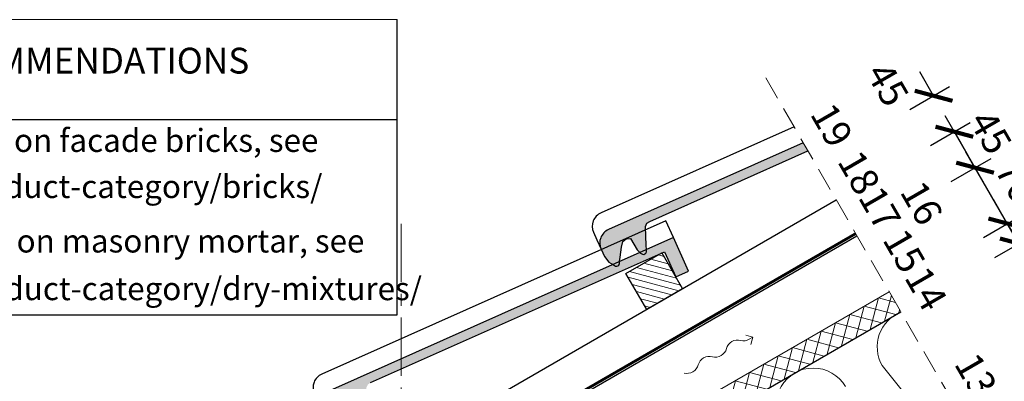
# Model space of a CAD drawing. Units: millimetres. Extents: x -752 to 2132, y 1218 to 3116.
# Drawn here: x 514 to 1583, y 2724 to 3116 of the extents above; entities that cross this region are included whole.
import ezdxf
from ezdxf.enums import TextEntityAlignment as Align

# ---------------------------------------------------------------- set-up
doc = ezdxf.new("R2010")
doc.units = ezdxf.units.MM
for name, pattern in [('CENTER', [50.8, 31.75, -6.35, 6.35, -6.35]), ('DASHEDX2', [38.1, 25.4, -12.7]), ('HIDDEN', [9.525, 6.35, -3.175])]:
    doc.linetypes.add(name, pattern=pattern)
for name, color, linetype, lineweight in [('AR_Hydro', 140, 'Continuous', 9), ('AR_Mõõt', 7, 'Continuous', 9), ('AR_Soojustus', 252, 'Continuous', 13), ('AR_Telg', 240, 'CENTER', 13), ('AR_Vormistus', 252, 'Continuous', 5)]:
    doc.layers.add(name, color=color, linetype=linetype, lineweight=lineweight)
for name, color, linetype in [('AR_Kivi', 7, 'Continuous'), ('AR_Puit', 7, 'Continuous'), ('AR_Tekst', 7, 'Continuous')]:
    doc.layers.add(name, color=color, linetype=linetype)
doc.styles.add('Tekst30_isocpeur', font='isocpeur.ttf', dxfattribs={"height": 30})
doc.dimstyles.new('Mõõt30', dxfattribs={"dimtxt": 30, "dimasz": 30, "dimexe": 20, "dimexo": 1.5, "dimgap": 10, "dimtad": 0, "dimdec": 0, "dimzin": 3, "dimdsep": 46, "dimtxsty": 'Tekst30_isocpeur', "dimblk": 'ARCHTICK', "dimcen": 1, "dimdle": 20, "dimazin": 2, "dimtfac": 1, "dimtdec": 0, "dimtofl": 0, "dimtmove": 1, "dimatfit": 0, "dimfxl": 30, "dimfxlon": 1, "dimfrac": 1, "dimtolj": 1, "dimtzin": 0, "dimarcsym": 0})

# ---------------------------------------------------------------- blocks, each defined once
blk = doc.blocks.new('tuulutusnool')
at = {"layer": 'AR_Vormistus'}
for points in [[(0, 0), (0, -4.5, -0.198912), (-3.7, -13.3, 0.414214), (-3.7, -31, -0.198912), (0, -39.9)], [(0, -75.2), (0, -75.2, 0.198912), (-3.7, -66.4, -0.414214), (-3.7, -48.7, 0.198912), (0, -39.9)], [(-3.7, -84.1, 0.198912), (0, -75.2)]]:
    blk.add_lwpolyline(points, format="xyb", dxfattribs=at)
for points in [[(0, 0), (-5.7, -5.7)], [(0, 0), (5.7, -5.7)]]:
    blk.add_lwpolyline(points, dxfattribs=at)
blk = doc.blocks.new('_ArchTick')
at = {"color": 0, "linetype": 'ByBlock', "const_width": 0.15}
blk.add_lwpolyline([(-0.5, -0.5), (0.5, 0.5)], dxfattribs=at)
blk = doc.blocks.new('*D8')
at = {"layer": 'AR_Mõõt', "color": 0, "lineweight": -2, "transparency": 16777216}
for p, q in [((1588.8, 2890.9), (1629.8, 2819.8)), ((1572.8, 2858.5), (1616.1, 2883.5)), ((1706.3, 2687.3), (1665.3, 2758.4)), ((1670.3, 2689.7), (1713.6, 2714.7))]:
    blk.add_line(p, q, dxfattribs=at)
at = {"layer": 'Defpoints', "color": 0, "transparency": 16777216}
for p in [(1470.6, 2799.5), (1696.3, 2704.7), (1568.1, 2630.7)]:
    blk.add_point(p, dxfattribs=at)
at = {"layer": 'AR_Mõõt', "color": 0, "lineweight": -2, "transparency": 16777216, "xscale": 30, "yscale": 30, "zscale": 30}
for p, rotation in [((1598.8, 2873.5), 119.9999999999999), ((1696.3, 2704.7), 299.9999999999998)]:
    blk.add_blockref('_ArchTick', p, dxfattribs=dict(at, rotation=rotation))
at = {"layer": 'AR_Mõõt', "color": 0, "transparency": 16777216, "insert": (1647.5, 2789.1), "char_height": 30, "attachment_point": 5, "rotation": 300, "style": 'Tekst30_isocpeur'}
blk.add_mtext('\\A1;195', dxfattribs=at)
blk = doc.blocks.new('*D13')
at = {"layer": 'AR_Mõõt', "color": 0, "lineweight": -2, "transparency": 16777216}
for p, q in [((1586.3, 2895.2), (1571.3, 2921.2)), ((1560.3, 2880.2), (1603.6, 2905.2)), ((1598.8, 2873.5), (1586.3, 2895.2)), ((1592.5, 2884.4), (1643.3, 2896.4)), ((1643.3, 2896.4), (1653.3, 2879.1)), ((1572.8, 2858.5), (1616.1, 2883.5)), ((1598.8, 2873.5), (1613.8, 2847.6))]:
    blk.add_line(p, q, dxfattribs=at)
at = {"layer": 'Defpoints', "color": 0, "transparency": 16777216}
for p in [(1586.3, 2895.2), (1458.1, 2821.2), (1470.6, 2799.5)]:
    blk.add_point(p, dxfattribs=at)
at = {"layer": 'AR_Mõõt', "color": 0, "lineweight": -2, "transparency": 16777216, "xscale": 30, "yscale": 30, "zscale": 30}
for p, rotation in [((1586.3, 2895.2), 299.9999999999998), ((1598.8, 2873.5), 119.9999999999999)]:
    blk.add_blockref('_ArchTick', p, dxfattribs=dict(at, rotation=rotation))
at = {"layer": 'AR_Mõõt', "color": 0, "transparency": 16777216, "insert": (1667.3, 2854.8), "char_height": 30, "attachment_point": 5, "rotation": 300, "style": 'Tekst30_isocpeur'}
blk.add_mtext('\\A1;25', dxfattribs=at)
blk = doc.blocks.new('*D14')
at = {"layer": 'AR_Mõõt', "color": 0, "lineweight": -2, "transparency": 16777216}
for p, q in [((1596.3, 2877.9), (1541.3, 2973.1)), ((1525.3, 2940.8), (1568.6, 2965.8)), ((1560.3, 2880.2), (1603.6, 2905.2))]:
    blk.add_line(p, q, dxfattribs=at)
at = {"layer": 'Defpoints', "color": 0, "transparency": 16777216}
for p in [(1551.3, 2955.8), (1423.1, 2881.8), (1458.1, 2821.2)]:
    blk.add_point(p, dxfattribs=at)
at = {"layer": 'AR_Mõõt', "color": 0, "lineweight": -2, "transparency": 16777216, "xscale": 30, "yscale": 30, "zscale": 30}
for p, rotation in [((1551.3, 2955.8), 119.9999999999999), ((1586.3, 2895.2), 299.9999999999998)]:
    blk.add_blockref('_ArchTick', p, dxfattribs=dict(at, rotation=rotation))
at = {"layer": 'AR_Mõõt', "color": 0, "transparency": 16777216, "insert": (1596.2, 2941.4), "char_height": 30, "attachment_point": 5, "rotation": 300, "style": 'Tekst30_isocpeur'}
blk.add_mtext('\\A1;70', dxfattribs=at)
blk = doc.blocks.new('*D15')
at = {"layer": 'AR_Mõõt', "color": 0, "lineweight": -2, "transparency": 16777216}
for p, q in [((1502.8, 2979.8), (1546.1, 3004.8)), ((1561.3, 2938.5), (1518.8, 3012.1)), ((1525.3, 2940.8), (1568.6, 2965.8))]:
    blk.add_line(p, q, dxfattribs=at)
at = {"layer": 'Defpoints', "color": 0, "transparency": 16777216}
for p in [(1528.8, 2994.8), (1400.6, 2920.8), (1423.1, 2881.8)]:
    blk.add_point(p, dxfattribs=at)
at = {"layer": 'AR_Mõõt', "color": 0, "lineweight": -2, "transparency": 16777216, "xscale": 30, "yscale": 30, "zscale": 30}
for p, rotation in [((1528.8, 2994.8), 119.9999999999999), ((1551.3, 2955.8), 299.9999999999998)]:
    blk.add_blockref('_ArchTick', p, dxfattribs=dict(at, rotation=rotation))
at = {"layer": 'AR_Mõõt', "color": 0, "transparency": 16777216, "insert": (1568.3, 2994.3), "char_height": 30, "attachment_point": 5, "rotation": 300, "style": 'Tekst30_isocpeur'}
blk.add_mtext('\\A1;45', dxfattribs=at)
blk = doc.blocks.new('*D16')
at = {"layer": 'AR_Mõõt', "color": 0, "lineweight": -2, "transparency": 16777216}
for p, q in [((1506.3, 3033.8), (1491.3, 3059.7)), ((1480.3, 3018.8), (1523.6, 3043.8)), ((1502.8, 2979.8), (1546.1, 3004.8)), ((1528.8, 2994.8), (1543.8, 2968.8))]:
    blk.add_line(p, q, dxfattribs=at)
at = {"layer": 'Defpoints', "color": 0, "transparency": 16777216}
for p in [(1506.3, 3033.8), (1211.3, 2863.5), (1233.8, 2824.5)]:
    blk.add_point(p, dxfattribs=at)
at = {"layer": 'AR_Mõõt', "color": 0, "lineweight": -2, "transparency": 16777216, "xscale": 30, "yscale": 30, "zscale": 30}
for p, rotation in [((1506.3, 3033.8), 299.9999999999976), ((1528.8, 2994.8), 119.9999999999975)]:
    blk.add_blockref('_ArchTick', p, dxfattribs=dict(at, rotation=rotation))
at = {"layer": 'AR_Mõõt', "color": 0, "transparency": 16777216, "insert": (1456.5, 3046.2), "char_height": 30, "attachment_point": 5, "rotation": 300, "style": 'Tekst30_isocpeur'}
blk.add_mtext('\\A1;45', dxfattribs=at)

msp = doc.modelspace()

# ---------------------------------------------------------------- hatches: boundary and pattern name
at = {"layer": 'AR_Vormistus'}
h = msp.add_hatch(color=253, dxfattribs=at)
h.dxf.hatch_style = 2
edge = h.paths.add_edge_path()
edge.add_line((1198, 2897.6), (1369.9, 2974.1))
edge.add_line((1369.9, 2974.1), (1364.4, 2982.6))
edge.add_line((1364.4, 2982.6), (1153.3, 2888.6))
edge.add_arc((1159.8, 2874), 16, 114, 204)
edge.add_line((1145.2, 2867.5), (1148.8, 2859.3))
edge.add_line((1148.8, 2859.3), (1153.5, 2853.2))
edge.add_line((1153.5, 2853.2), (1158.8, 2850.3))
edge.add_line((1158.8, 2850.3), (1160.8, 2849.1))
edge.add_line((1160.8, 2849.1), (1162.5, 2848.9))
edge.add_line((1162.5, 2848.9), (1163.5, 2849.4))
edge.add_line((1163.5, 2849.4), (1164.4, 2850.2))
edge.add_line((1164.4, 2850.2), (1165.2, 2851.7))
edge.add_line((1165.2, 2851.7), (1165.4, 2854.1))
edge.add_line((1165.4, 2854.1), (1165.8, 2858.8))
edge.add_line((1165.8, 2858.8), (1167.3, 2869.7))
edge.add_line((1167.3, 2869.7), (1168.9, 2875.7))
edge.add_line((1168.9, 2875.7), (1172.4, 2878.6))
edge.add_line((1172.4, 2878.6), (1177.3, 2879))
edge.add_line((1177.3, 2879), (1184.6, 2866.8))
edge.add_line((1184.6, 2866.8), (1188.1, 2863.1))
edge.add_line((1188.1, 2863.1), (1190.1, 2861.9))
edge.add_line((1190.1, 2861.9), (1191.8, 2861.7))
edge.add_line((1191.8, 2861.7), (1192.8, 2862.2))
edge.add_line((1192.8, 2862.2), (1193.7, 2863.1))
edge.add_line((1193.7, 2863.1), (1194.5, 2864.5))
edge.add_line((1194.5, 2864.5), (1194.7, 2866.9))
edge.add_line((1194.7, 2866.9), (1194.2, 2871.5))
edge.add_line((1194.2, 2871.5), (1193.4, 2891.9))
edge.add_line((1193.4, 2891.9), (1195.1, 2895.5))
edge.add_line((1195.1, 2895.5), (1198, 2897.6))
h = msp.add_hatch(color=253, dxfattribs=at)
h.dxf.hatch_style = 2
edge = h.paths.add_edge_path()
edge.add_line((845.7, 2684.3), (850.4, 2678.2))
edge.add_line((850.4, 2678.2), (855.7, 2675.3))
edge.add_line((855.7, 2675.3), (857.7, 2674.1))
edge.add_line((857.7, 2674.1), (859.4, 2673.9))
edge.add_line((859.4, 2673.9), (860.4, 2674.4))
edge.add_line((860.4, 2674.4), (861.3, 2675.2))
edge.add_line((861.3, 2675.2), (862.1, 2676.7))
edge.add_line((862.1, 2676.7), (862.3, 2679.1))
edge.add_line((862.3, 2679.1), (862.7, 2683.8))
edge.add_line((862.7, 2683.8), (864.2, 2694.7))
edge.add_line((864.2, 2694.7), (865.8, 2700.7))
edge.add_line((865.8, 2700.7), (869.3, 2703.6))
edge.add_line((869.3, 2703.6), (874.2, 2704))
edge.add_line((874.2, 2704), (881.5, 2691.8))
edge.add_line((881.5, 2691.8), (885, 2688.1))
edge.add_line((885, 2688.1), (887, 2686.9))
edge.add_line((887, 2686.9), (888.7, 2686.7))
edge.add_line((888.7, 2686.7), (889.6, 2687.2))
edge.add_line((889.6, 2687.2), (890.6, 2688.1))
edge.add_line((890.6, 2688.1), (891.4, 2689.5))
edge.add_line((891.4, 2689.5), (891.6, 2691.9))
edge.add_line((891.6, 2691.9), (891.1, 2696.5))
edge.add_line((891.1, 2696.5), (890.2, 2716.9))
edge.add_line((890.2, 2716.9), (892, 2720.5))
edge.add_line((892, 2720.5), (894.9, 2722.6))
edge.add_line((894.9, 2722.6), (1214.2, 2864.7))
edge.add_line((1214.2, 2864.7), (1226.4, 2837.3))
edge.add_line((1226.4, 2837.3), (1240.1, 2843.4))
edge.add_line((1240.1, 2843.4), (1223.8, 2880))
edge.add_line((1223.8, 2880), (850.2, 2713.6))
edge.add_arc((856.7, 2699), 16, 114, 204)
edge.add_line((842.1, 2692.5), (845.7, 2684.3))
h = msp.add_hatch(dxfattribs=at)
h.set_pattern_fill('ANSI31,_I', color=256, scale=2, angle=-60, style=2)
h.set_pattern_definition([(345, (1152.164, 2875.88), (1.6435, 6.13363), [])])
h.paths.add_polyline_path([(1194.8, 2802), (1233.8, 2824.5), (1211.3, 2863.5), (1172.3, 2841)])
h = msp.add_hatch(dxfattribs=at)
h.set_pattern_fill('ANSI37', color=256, scale=4, angle=-60, style=0)
h.set_pattern_definition([(345, (-419.964, 1736.886), (3.287, 12.26726), []), (75, (-419.964, 1736.886), (-12.26726, 3.287), [])])
h.paths.add_polyline_path([(523.3, 2281.5), (523.3, 2252.6), (1470.6, 2799.5), (1458.1, 2821.2)])

# ---------------------------------------------------------------- linework, layer by layer
at = {"layer": 'AR_Hydro', "linetype": 'HIDDEN', "ltscale": 5, "const_width": 3}
msp.add_lwpolyline([(-260.7, 1913), (1421.7, 2884.3)], dxfattribs=at)
at = {"layer": 'AR_Kivi', "color": 253}
for points in [[(1354.8, 3000.2), (1145.2, 2906.9, 0.414214), (1137, 2885.8), (1140.7, 2877.5), (1140.7, 2877.5), (1145.2, 2867.5)], [(1223.8, 2880), (1215.7, 2898.2), (842, 2731.9, 0.414214), (833.9, 2710.8), (837.6, 2702.5), (837.6, 2702.5), (842.1, 2692.5)]]:
    msp.add_lwpolyline(points, format="xyb", dxfattribs=at)
at = {"layer": 'AR_Kivi'}
for points in [[(1364.8, 2982.8), (1153.3, 2888.6, 0.414214), (1145.2, 2867.5), (1148.8, 2859.3), (1148.8, 2859.3), (1153.5, 2853.2), (1158.8, 2850.3), (1160.8, 2849.1), (1162.5, 2848.9), (1163.5, 2849.4), (1164.4, 2850.2), (1165.2, 2851.7), (1165.4, 2854.1), (1165.8, 2858.8), (1167.3, 2869.7), (1168.9, 2875.7), (1172.4, 2878.6), (1177.3, 2879), (1184.6, 2866.8), (1188.1, 2863.1), (1190.1, 2861.9), (1191.8, 2861.7), (1192.8, 2862.2), (1193.7, 2863.1), (1194.5, 2864.5), (1194.7, 2866.9), (1194.2, 2871.5), (1193.4, 2891.9), (1195.1, 2895.5), (1198, 2897.6), (1369.9, 2974.1)], [(894.9, 2722.6), (1214.2, 2864.7), (1226.4, 2837.3), (1240.1, 2843.4), (1223.8, 2880), (850.2, 2713.6, 0.414214)]]:
    msp.add_lwpolyline(points, format="xyb", dxfattribs=at)
at = {"layer": 'AR_Mõõt', "color": 0}
msp.add_line((923.8, 3116.4), (48.5, 3116.4), dxfattribs=at)
at = {"layer": 'AR_Mõõt', "linetype": 'DASHEDX2'}
msp.add_lwpolyline([(1324.2, 3053.2), (1679.4, 2438)], dxfattribs=at)
at = {"layer": 'AR_Puit'}
for points in [[(-281.7, 1949.5), (1400.6, 2920.8)], [(-259.2, 1910.5), (1423.1, 2881.8)], [(-163, 1743.8), (-211.7, 1828.2), (1470.6, 2799.5)]]:
    msp.add_lwpolyline(points, dxfattribs=at)
msp.add_lwpolyline([(1211.3, 2863.5), (1233.8, 2824.5), (1194.8, 2802), (1172.3, 2841)], close=True, dxfattribs=at)
at = {"layer": 'AR_Soojustus'}
msp.add_lwpolyline([(1458.1, 2821.2), (523.3, 2281.5)], dxfattribs=at)
at = {"layer": 'AR_Soojustus', "ltscale": 25}
for points in [[(1470.9, 2799.1, 0.460463), (1450.4, 2741.3), (1522.5, 2651.3, -1)], [(1410.6, 2718.3, 1), (1340.7, 2677.9)]]:
    msp.add_lwpolyline(points, format="xyb", dxfattribs=at)
at = {"layer": 'AR_Tekst', "color": 0}
msp.add_line((923.8, 2796), (923.8, 3116.4), dxfattribs=at)
for points in [[(-751.5, 3008), (923.8, 3008)], [(-751.5, 2796), (923.8, 2796)]]:
    msp.add_lwpolyline(points, dxfattribs=at)
at = {"layer": 'AR_Telg', "ltscale": 2}
msp.add_lwpolyline([(928.3, 2895), (928.3, 1330.2)], dxfattribs=at)

# ---------------------------------------------------------------- block references
at = {"layer": 'AR_Vormistus', "rotation": 299.9999999999999}
msp.add_blockref('tuulutusnool', (1310.1, 2771.9), dxfattribs=at)

# ---------------------------------------------------------------- texts
at = {"layer": 'AR_Tekst', "color": 0, "style": 'Tekst30_isocpeur'}
msp.add_text('RECOMMENDATIONS', height=28, dxfattribs=at).set_placement((576.3, 3068.3), align=Align.MIDDLE)
at = {"layer": 'AR_Tekst', "style": 'Tekst30_isocpeur'}
for s, p in [('19', (1371.5, 3014.1)), ('18', (1401.1, 2962.7)), ('17', (1423.6, 2923.8)), ('16', (1469, 2929.7)), ('15', (1450.1, 2877.8)), ('14', (1473.8, 2836.8)), ('13', (1527.9, 2743.1))]:
    msp.add_text(s, height=30, rotation=300, dxfattribs=at).set_placement(p)
at = {"layer": 'AR_Tekst', "color": 0, "style": 'Tekst30_isocpeur'}
for s, p in [('1. For more information on facade bricks, see', (122.1, 2972.9)), ('www.silikaat.ee/en/product-category/bricks/ ', (122.1, 2922.9)), ('2. For more information on masonry mortar, see', (124.9, 2863.8))]:
    msp.add_text(s, height=25, dxfattribs=at).set_placement(p)
at = {"layer": 'AR_Tekst', "style": 'Tekst30_isocpeur'}
msp.add_text('www.silikaat.ee/en/product-category/dry-mixtures/', height=25, dxfattribs=at).set_placement((122.5, 2812.1))

# ---------------------------------------------------------------- dimensions: what is measured, and where the dimension line sits
at = {"layer": 'AR_Mõõt', "color": 0}
for base, p1, p2, picture, middle in [((1506.3, 3033.8), (1233.8, 2824.5), (1211.3, 2863.5), '*D16', (1456.5, 3046.2)), ((1528.8, 2994.8), (1423.1, 2881.8), (1400.6, 2920.8), '*D15', (1568.3, 2994.3)), ((1551.3, 2955.8), (1458.1, 2821.2), (1423.1, 2881.8), '*D14', (1596.2, 2941.4))]:
    dim = msp.add_linear_dim(base=base, p1=p1, p2=p2, angle=120, dimstyle='Mõõt30', dxfattribs=at)
    dim.commit()
    dim.dimension.update_dxf_attribs({"geometry": picture, "text_midpoint": middle, "dimtype": 161})
for p2, distance, picture, middle in [((1458.1, 2821.2), -148, '*D13', (1658.3, 2870.4)), ((1568.1, 2630.7), 148, '*D8', (1647.5, 2789.1))]:
    dim = msp.add_aligned_dim(p1=(1470.6, 2799.5), p2=p2, distance=distance, dimstyle='Mõõt30', dxfattribs=at)
    dim.commit()
    dim.dimension.update_dxf_attribs({"geometry": picture, "text_midpoint": middle})

doc.saveas('drawing.dxf')
